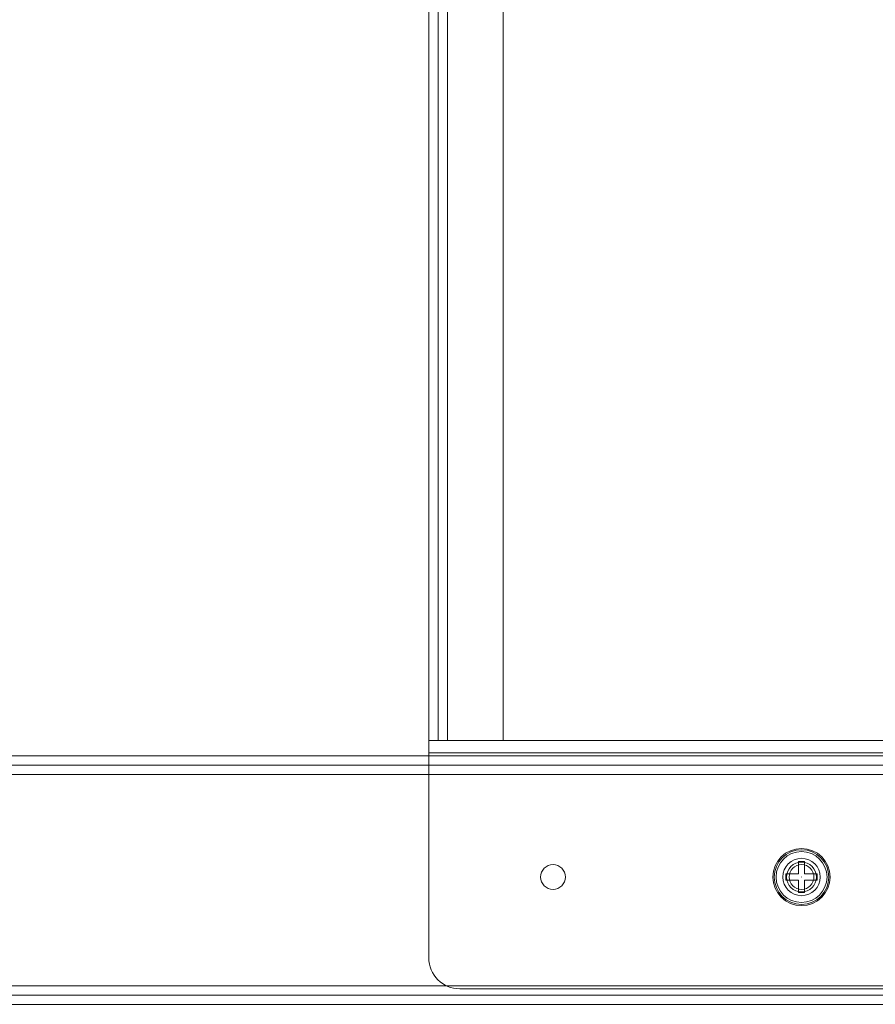
# Model space of a CAD drawing. Units: millimetres. Extents: x 1591 to 3727, y 1115 to 2339.
# Drawn here: x 1676 to 1690, y 1918 to 1933 of the extents above; entities that cross this region are included whole.
import ezdxf

# ---------------------------------------------------------------- set-up
doc = ezdxf.new("R2010")
doc.units = ezdxf.units.MM
doc.layers.add('İç - Mobilya', color=251, linetype='Continuous', lineweight=5)

# ---------------------------------------------------------------- blocks, each defined once
blk = doc.blocks.new('160x160 beework L masa')
at = {"layer": 'İç - Mobilya', "ltscale": 2}
for p, q in [((23484.956, 10070.75), (23484.956, 10166.785)), ((23485.106, 10070.75), (23485.106, 10166.785)), ((23485.256, 10070.75), (23485.256, 10166.785)), ((23486.155, 10070.75), (23486.155, 10166.785)), ((23484.956, 10070.75), (23484.956, 10070.55)), ((23484.956, 10070.75), (23496.954, 10070.75)), ((23484.956, 10070.75), (23484.956, 10070.35)), ((23484.956, 10070.75), (23485.106, 10070.75)), ((23485.256, 10070.75), (23484.956, 10070.75)), ((23484.956, 10070.75), (23485.256, 10070.75)), ((23485.256, 10070.75), (23485.106, 10070.75)), ((23485.106, 10070.75), (23485.256, 10070.75)), ((23485.256, 10070.75), (23496.654, 10070.75)), ((23486.155, 10070.75), (23485.256, 10070.75)), ((23613.24, 10070.5), (23468.658, 10070.5)), ((23484.956, 10070.55), (23484.956, 10070.35)), ((23484.956, 10070.55), (23496.954, 10070.55)), ((23613.24, 10070.35), (23468.658, 10070.35)), ((23484.956, 10070.35), (23484.956, 10067.25)), ((23484.956, 10070.35), (23496.954, 10070.35)), ((23613.24, 10070.2), (23468.658, 10070.2)), ((23490.905, 10068.8), (23491.005, 10068.8)), ((23490.905, 10068.6), (23490.905, 10068.8)), ((23491.005, 10068.8), (23491.005, 10068.6)), ((23490.705, 10068.6), (23490.905, 10068.6)), ((23490.705, 10068.5), (23490.705, 10068.6)), ((23490.905, 10068.5), (23490.705, 10068.5)), ((23490.905, 10068.3), (23490.905, 10068.5)), ((23491.005, 10068.6), (23491.205, 10068.6)), ((23491.205, 10068.5), (23491.005, 10068.5)), ((23491.005, 10068.5), (23491.005, 10068.3)), ((23491.205, 10068.6), (23491.205, 10068.5)), ((23491.005, 10068.3), (23490.905, 10068.3)), ((23613.24, 10066.8), (23468.658, 10066.8)), ((23613.24, 10066.65), (23468.658, 10066.65)), ((23485.456, 10066.75), (23496.454, 10066.75)), ((23613.24, 10066.5), (23468.658, 10066.5))]:
    blk.add_line(p, q, dxfattribs=at)
for centre, radius in [((23490.955, 10068.55), 0.46), ((23490.955, 10068.55), 0.46), ((23490.955, 10068.55), 0.44), ((23490.955, 10068.55), 0.41), ((23490.955, 10068.55), 0.301), ((23486.955, 10068.55), 0.2), ((23486.955, 10068.55), 0.2), ((23490.955, 10068.55), 0.24), ((23490.955, 10068.55), 0.24), ((23490.955, 10068.55), 0.2), ((23490.955, 10068.55), 0.2), ((23490.955, 10068.55), 0.00151)]:
    blk.add_circle(centre, radius, dxfattribs=at)
blk.add_arc((23485.456, 10067.25), 0.5, 180, 270, dxfattribs=at)
blk.add_arc((23485.456, 10067.25), 0.5, 180, 270, dxfattribs=at)

msp = doc.modelspace()

# ---------------------------------------------------------------- block references
msp.add_blockref('160x160 beework L masa', (-21802.102, -8148.916))

doc.saveas('drawing.dxf')
